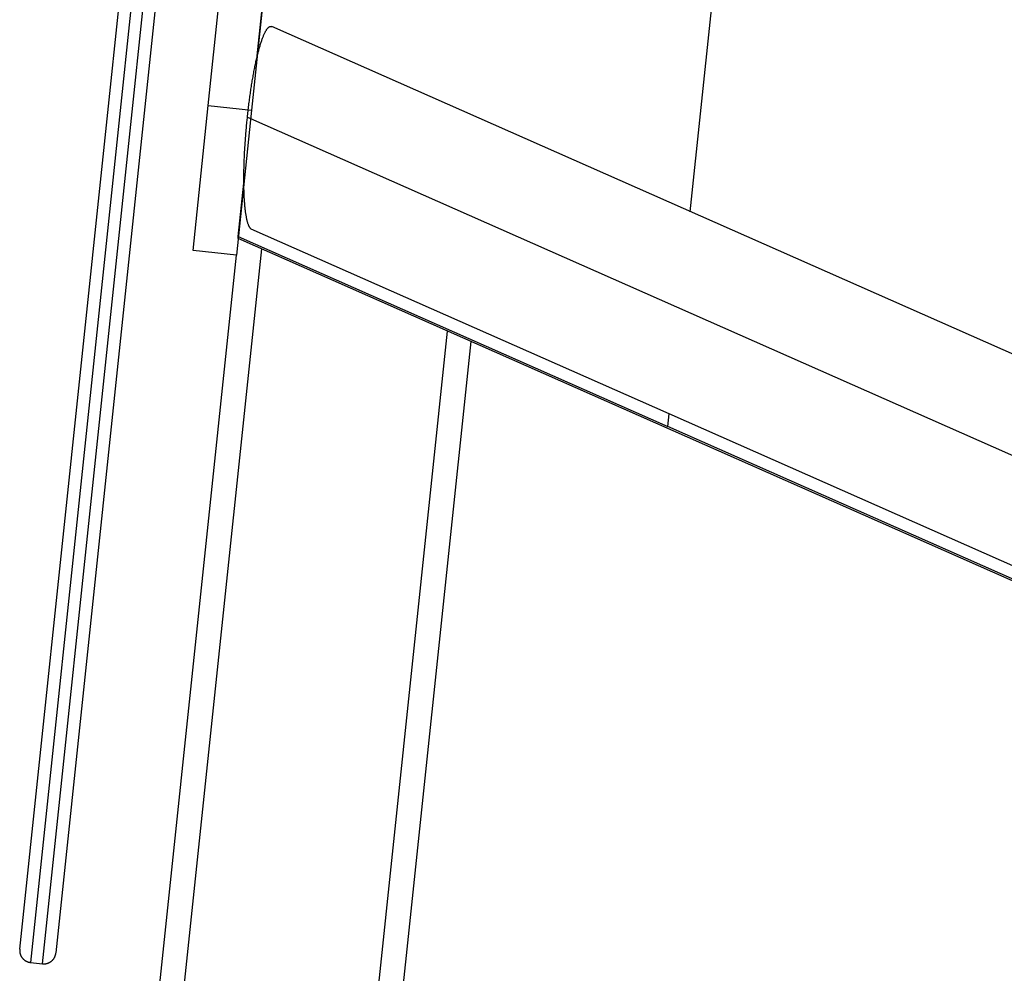
# Model space of a CAD drawing. Extents: x -57 to 57, y -22 to 22.
# Drawn here: x -43 to -39, y -16 to -12 of the extents above; entities that cross this region are included whole.
import ezdxf

# ---------------------------------------------------------------- set-up
doc = ezdxf.new("R2010")
doc.units = 0
doc.layers.get('0').update_dxf_attribs({"linetype": 'CONTINUOUS'})

msp = doc.modelspace()

# ---------------------------------------------------------------- linework, layer by layer
at = {"color": 0}
for points in [[(-40.49, -12.8387), (-40.0986, -9.1144)], [(-42.4816, -12.4002), (-42.1585, -9.3268)], [(-41.9794, -9.3457), (-42.3024, -12.4189)], [(-42.2789, -12.1945), (-41.9841, -9.3902)], [(-43.2605, -15.8871), (-42.7454, -10.9869)], [(-42.6957, -10.9921), (-43.2159, -15.9421)], [(-43.1662, -15.9473), (-42.6459, -10.9973)], [(-42.5962, -11.0026), (-43.1112, -15.9027)], [(-42.32, -12.4485), (-42.3193, -12.4423), (-42.3186, -12.436), (-42.3179, -12.4297), (-42.3172, -12.4234), (-42.3165, -12.4172), (-42.3158, -12.411), (-42.315, -12.4048), (-42.3142, -12.3986), (-42.3135, -12.3925), (-42.3127, -12.3863), (-42.3119, -12.3802), (-42.3111, -12.3741), (-42.3102, -12.3681), (-42.3095, -12.362), (-42.3086, -12.356), (-42.3077, -12.35), (-42.3069, -12.3441), (-42.306, -12.3382), (-42.3051, -12.3323), (-42.3043, -12.3264), (-42.3034, -12.3206), (-42.3024, -12.3148), (-42.3015, -12.309), (-42.3005, -12.3034), (-42.2996, -12.2977), (-42.2986, -12.2921), (-42.2977, -12.2865), (-42.2967, -12.281), (-42.2957, -12.2754), (-42.2947, -12.27), (-42.2937, -12.2647), (-42.2927, -12.2593), (-42.2917, -12.254), (-42.2906, -12.2487), (-42.2896, -12.2436), (-42.2886, -12.2384), (-42.2875, -12.2334), (-42.2865, -12.2283), (-42.2854, -12.2234), (-42.2844, -12.2184), (-42.2833, -12.2137), (-42.2822, -12.2089), (-42.2811, -12.2041), (-42.2801, -12.1995), (-42.279, -12.1949), (-42.2779, -12.1904), (-42.2768, -12.1859), (-42.2757, -12.1815), (-42.2745, -12.1772), (-42.2733, -12.173), (-42.2722, -12.1689), (-42.2711, -12.1648), (-42.27, -12.1607), (-42.2689, -12.1568), (-42.2677, -12.1529), (-42.2666, -12.1491), (-42.2654, -12.1454), (-42.2642, -12.1418), (-42.2631, -12.1383), (-42.262, -12.1348), (-42.2608, -12.1314), (-42.2597, -12.1281), (-42.2586, -12.125), (-42.2574, -12.1217), (-42.2562, -12.1187), (-42.255, -12.1159), (-42.2539, -12.113), (-42.2528, -12.1102), (-42.2516, -12.1076), (-42.2505, -12.105), (-42.2494, -12.1025), (-42.2482, -12.1001), (-42.247, -12.0978), (-42.2459, -12.0956), (-42.2447, -12.0935), (-42.2436, -12.0915), (-42.2425, -12.0896), (-42.2414, -12.0878), (-42.2403, -12.086), (-42.2392, -12.0845), (-42.2381, -12.0829), (-42.237, -12.0816), (-42.2358, -12.0803), (-42.2347, -12.0791), (-42.2336, -12.0779), (-42.2325, -12.0769), (-42.2314, -12.0761), (-42.2304, -12.0753), (-42.2293, -12.0746), (-42.2282, -12.0741), (-42.2272, -12.0735), (-42.2262, -12.0732), (-42.2251, -12.073), (-42.2241, -12.0728), (-42.2231, -12.0727), (-42.2221, -12.0728), (-42.2211, -12.073), (-42.2201, -12.0733), (-42.2191, -12.0736)], [(-31.5244, -16.8033), (-42.2192, -12.0736)], [(-42.5445, -12.9998), (-42.4816, -12.4002)], [(-42.4816, -12.4002), (-42.3024, -12.4189)], [(-42.3024, -12.4189), (-42.3655, -13.0186)], [(-42.3045, -12.9107), (-42.3055, -12.9099), (-42.3064, -12.909), (-42.3074, -12.908), (-42.3082, -12.9069), (-42.3091, -12.9057), (-42.31, -12.9043), (-42.3109, -12.9029), (-42.3118, -12.9013), (-42.3127, -12.8997), (-42.3135, -12.8979), (-42.3143, -12.8961), (-42.3151, -12.8941), (-42.316, -12.892), (-42.3168, -12.8898), (-42.3176, -12.8876), (-42.3182, -12.8851), (-42.319, -12.8826), (-42.3198, -12.88), (-42.3204, -12.8774), (-42.3211, -12.8745), (-42.3218, -12.8716), (-42.3224, -12.8686), (-42.3231, -12.8656), (-42.3238, -12.8624), (-42.3243, -12.8591), (-42.325, -12.8558), (-42.3255, -12.8522), (-42.3261, -12.8487), (-42.3267, -12.845), (-42.3271, -12.8414), (-42.3277, -12.8375), (-42.3281, -12.8336), (-42.3287, -12.8296), (-42.3291, -12.8255), (-42.3295, -12.8214), (-42.3299, -12.8171), (-42.3303, -12.8127), (-42.3306, -12.8084), (-42.3311, -12.8039), (-42.3314, -12.7993), (-42.3318, -12.7948), (-42.3321, -12.79), (-42.3323, -12.7852), (-42.3326, -12.7804), (-42.3329, -12.7755), (-42.3331, -12.7705), (-42.3333, -12.7655), (-42.3335, -12.7604), (-42.3336, -12.7552), (-42.3339, -12.75), (-42.334, -12.7447), (-42.3341, -12.7393), (-42.3342, -12.7339), (-42.3343, -12.7285), (-42.3343, -12.7229), (-42.3344, -12.7174), (-42.3344, -12.7117), (-42.3344, -12.7061), (-42.3344, -12.7003), (-42.3344, -12.6945), (-42.3343, -12.6888), (-42.3343, -12.6829), (-42.3342, -12.677), (-42.3341, -12.671), (-42.334, -12.6651), (-42.3339, -12.6591), (-42.3338, -12.653), (-42.3335, -12.6469), (-42.3333, -12.6408), (-42.3331, -12.6346), (-42.3329, -12.6284), (-42.3326, -12.6221), (-42.3324, -12.6159), (-42.3322, -12.6097), (-42.3319, -12.6034), (-42.3315, -12.5971), (-42.3312, -12.5908), (-42.3309, -12.5843), (-42.3305, -12.578), (-42.3301, -12.5716), (-42.3298, -12.5652), (-42.3293, -12.5587), (-42.3289, -12.5523), (-42.3284, -12.5459), (-42.328, -12.5394), (-42.3275, -12.5329), (-42.327, -12.5265), (-42.3265, -12.5199), (-42.326, -12.5135), (-42.3254, -12.5069), (-42.3249, -12.5005), (-42.3243, -12.494), (-42.3238, -12.4874), (-42.3232, -12.481), (-42.3226, -12.4745), (-42.3219, -12.468), (-42.3213, -12.4615), (-42.32, -12.4485)], [(-42.32, -12.4485), (-31.6252, -17.1782)], [(-42.3574, -12.9419), (-42.3342, -12.721)], [(-40.4899, -12.8384), (-40.4899, -12.8384)], [(-40.5779, -13.6742), (-42.3045, -12.9107)], [(-42.3583, -12.9501), (-42.3574, -12.9419)], [(-31.5395, -17.7346), (-42.3583, -12.9501)], [(-42.3574, -12.9419), (-40.5834, -13.7264)], [(-42.2621, -12.9926), (-42.7242, -17.3889)], [(-42.3655, -13.0186), (-42.5445, -12.9998)], [(-42.8237, -17.3784), (-42.3655, -13.0186)], [(-41.9283, -17.4726), (-41.4931, -13.3327)], [(-41.3969, -13.3752), (-41.8287, -17.483)], [(-40.5834, -13.7264), (-40.5779, -13.6742)], [(-38.7747, -14.4716), (-40.5779, -13.6742)], [(-40.5833, -13.7264), (-40.5833, -13.7265)], [(-38.7802, -14.5239), (-40.5833, -13.7265)], [(-40.5833, -13.7265), (-40.5833, -13.7265)], [(-43.2605, -15.8871), (-43.2606, -15.8883), (-43.2607, -15.8894), (-43.2607, -15.8906), (-43.2607, -15.8919), (-43.2607, -15.8931), (-43.2607, -15.8944), (-43.2606, -15.8956), (-43.2605, -15.8969), (-43.2604, -15.8982), (-43.2603, -15.8994), (-43.26, -15.9006), (-43.2598, -15.902), (-43.2595, -15.9032), (-43.2593, -15.9045), (-43.2589, -15.9057), (-43.2585, -15.9071), (-43.2582, -15.9083), (-43.2577, -15.9096), (-43.2572, -15.9108), (-43.2567, -15.912), (-43.2562, -15.9134), (-43.2555, -15.9146), (-43.2549, -15.9158), (-43.2543, -15.917), (-43.2535, -15.9181), (-43.2528, -15.9194), (-43.2521, -15.9205), (-43.2513, -15.9216), (-43.2504, -15.9227), (-43.2496, -15.9238), (-43.2487, -15.9249), (-43.2478, -15.9259), (-43.2468, -15.9269), (-43.2458, -15.9279), (-43.2449, -15.9289), (-43.2439, -15.9298), (-43.2429, -15.9307), (-43.2417, -15.9316), (-43.2407, -15.9323), (-43.2396, -15.9331), (-43.2385, -15.9339), (-43.2373, -15.9347), (-43.2362, -15.9353), (-43.2351, -15.936), (-43.2339, -15.9367), (-43.2327, -15.9372), (-43.2315, -15.9378), (-43.2303, -15.9383), (-43.2291, -15.9389), (-43.2279, -15.9393), (-43.2268, -15.9398), (-43.2256, -15.9401), (-43.2242, -15.9404), (-43.2231, -15.9408), (-43.222, -15.9411), (-43.2207, -15.9413)], [(-43.1119, -15.9075), (-43.1119, -15.9075), (-43.1117, -15.9072), (-43.1117, -15.9072), (-43.1117, -15.907), (-43.1117, -15.907), (-43.1117, -15.9067), (-43.1117, -15.9067), (-43.1117, -15.9065), (-43.1117, -15.9065), (-43.1115, -15.9062), (-43.1115, -15.9062), (-43.1115, -15.9059), (-43.1115, -15.9059), (-43.1115, -15.9056), (-43.1115, -15.9056), (-43.1115, -15.9055), (-43.1115, -15.9055)], [(-43.1119, -15.9075), (-43.1119, -15.9075), (-43.1117, -15.9072), (-43.1117, -15.9072), (-43.1117, -15.907), (-43.1117, -15.907), (-43.1117, -15.9067), (-43.1117, -15.9067), (-43.1117, -15.9065), (-43.1117, -15.9065), (-43.1115, -15.9062), (-43.1115, -15.9062), (-43.1115, -15.9059), (-43.1115, -15.9059), (-43.1115, -15.9056), (-43.1115, -15.9056), (-43.1115, -15.9055), (-43.1115, -15.9055)], [(-43.1116, -15.9055), (-43.1112, -15.9028)], [(-43.2205, -15.9412), (-43.2205, -15.9412), (-43.2202, -15.9412), (-43.2202, -15.9412), (-43.2199, -15.9412), (-43.2199, -15.9412), (-43.2196, -15.9412), (-43.2196, -15.9412), (-43.2194, -15.9412), (-43.2194, -15.9414), (-43.2191, -15.9414), (-43.2191, -15.9414), (-43.2188, -15.9414), (-43.2188, -15.9415), (-43.2185, -15.9415), (-43.2185, -15.9415), (-43.2185, -15.9415), (-43.2185, -15.9417)], [(-43.2205, -15.9412), (-43.2205, -15.9412), (-43.2202, -15.9412), (-43.2202, -15.9412), (-43.2199, -15.9412), (-43.2199, -15.9412), (-43.2196, -15.9412), (-43.2196, -15.9412), (-43.2194, -15.9412), (-43.2194, -15.9414), (-43.2191, -15.9414), (-43.2191, -15.9414), (-43.2188, -15.9414), (-43.2188, -15.9415), (-43.2185, -15.9415), (-43.2185, -15.9415), (-43.2185, -15.9415), (-43.2185, -15.9417)], [(-43.2186, -15.9417), (-43.2159, -15.9421)], [(-43.2159, -15.9421), (-43.1662, -15.9473)], [(-43.1662, -15.9473), (-43.165, -15.9474), (-43.1638, -15.9475), (-43.1626, -15.9475), (-43.1614, -15.9475), (-43.1601, -15.9475), (-43.1589, -15.9475), (-43.1577, -15.9474), (-43.1564, -15.9474), (-43.1551, -15.9472), (-43.1539, -15.9471), (-43.1526, -15.9469), (-43.1514, -15.9466), (-43.15, -15.9464), (-43.1488, -15.9461), (-43.1475, -15.9458), (-43.1463, -15.9453), (-43.1449, -15.945), (-43.1437, -15.9445), (-43.1424, -15.944), (-43.1412, -15.9435), (-43.14, -15.943), (-43.1387, -15.9423), (-43.1375, -15.9418), (-43.1363, -15.9411), (-43.1351, -15.9404), (-43.134, -15.9397), (-43.1329, -15.9389), (-43.1316, -15.9381), (-43.1305, -15.9373), (-43.1295, -15.9364), (-43.1284, -15.9356), (-43.1274, -15.9347), (-43.1263, -15.9337), (-43.1254, -15.9328), (-43.1244, -15.9318), (-43.1235, -15.9307), (-43.1227, -15.9297), (-43.1218, -15.9286), (-43.1209, -15.9276), (-43.1201, -15.9265), (-43.1193, -15.9254), (-43.1187, -15.9242), (-43.1179, -15.923), (-43.1172, -15.9219), (-43.1167, -15.9207), (-43.116, -15.9196), (-43.1155, -15.9184), (-43.1149, -15.9171), (-43.1145, -15.9159), (-43.114, -15.9148), (-43.1136, -15.9136), (-43.1132, -15.9124), (-43.1128, -15.9112), (-43.1125, -15.9099), (-43.1122, -15.9089), (-43.1119, -15.9075)]]:
    msp.add_lwpolyline(points, dxfattribs=at)

doc.saveas('drawing.dxf')
